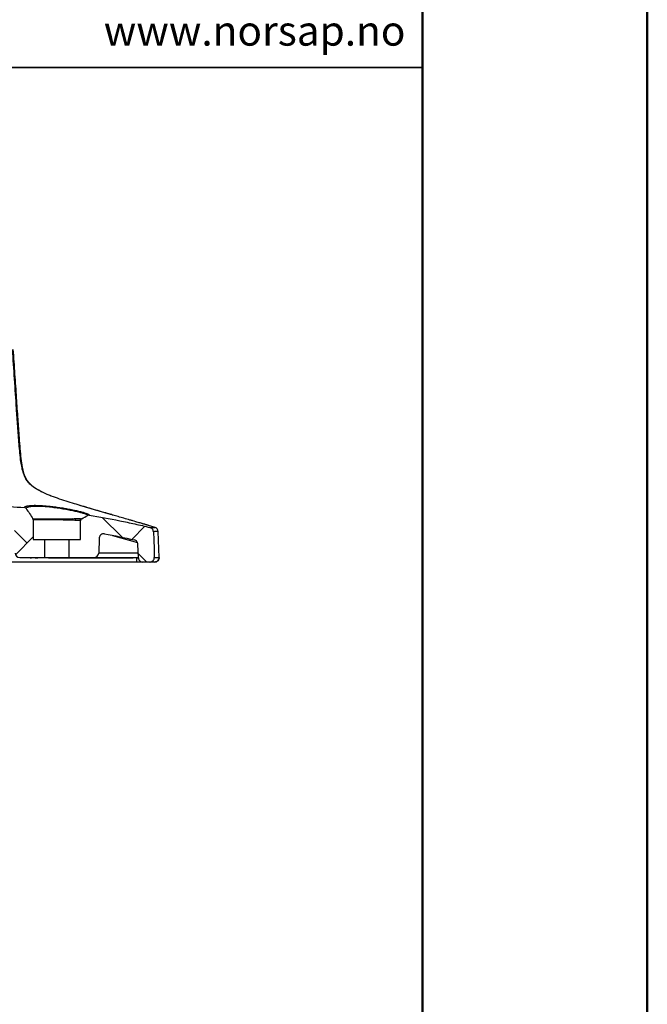
# Model space of a CAD drawing. Units: millimetres. Extents: x 0 to 297, y 0 to 210.
# Drawn here: x 269 to 297, y 123 to 167 of the extents above; entities that cross this region are included whole.
import ezdxf

# ---------------------------------------------------------------- set-up
doc = ezdxf.new("R2010")
doc.units = ezdxf.units.MM
doc.linetypes.add('SLD-Solid', pattern=[0])
doc.layers.add('DEFAULT', color=179, linetype='SLD-Solid')
doc.layers.add('WWW_NORSAP_NO', color=179, linetype='SLD-Solid')
doc.styles.add('SLDTEXTSTYLE1', font='ARIAL.TTF', dxfattribs={"width": 0.948})

msp = doc.modelspace()

# ---------------------------------------------------------------- hatches: boundary and pattern name
at = {"layer": 'DEFAULT', "linetype": 'SLD-Solid', "lineweight": 18}
h = msp.add_hatch(dxfattribs=at)
h.set_pattern_fill('ANSI38', color=256, angle=3e-322, style=0)
edge = h.paths.add_edge_path(flags=0)
edge.add_spline(control_points=[(263.168, 144.601), (263.169, 144.618), (263.171, 144.635), (263.176, 144.651), (263.182, 144.673), (263.192, 144.695), (263.204, 144.714), (263.217, 144.732), (263.232, 144.749), (263.25, 144.762), (263.267, 144.775), (263.287, 144.786), (263.308, 144.792), (263.328, 144.799), (263.35, 144.803), (263.372, 144.802)], knot_values=[0, 0, 0, 0, 0.000505, 0.000505, 0.000505, 0.001197, 0.001197, 0.001197, 0.001864, 0.001864, 0.001864, 0.002519, 0.002519, 0.002519, 0.003175, 0.003175, 0.003175, 0.003175], weights=[1, 1, 1, 1, 1, 1, 1, 1, 1, 1, 1, 1, 1, 1, 1, 1], degree=3, periodic=0)
edge.add_spline(control_points=[(263.372, 144.802), (263.646, 144.797), (263.92, 144.791), (264.195, 144.785)], knot_values=[0.010447, 0.010447, 0.010447, 0.010447, 0.018674, 0.018674, 0.018674, 0.018674], weights=[1, 1, 1, 1], degree=3, periodic=0)
edge.add_spline(control_points=[(264.195, 144.785), (264.633, 144.776), (265.072, 144.764), (265.51, 144.749), (265.96, 144.735), (266.41, 144.718), (266.86, 144.699), (267.31, 144.68), (267.76, 144.659), (268.21, 144.633), (268.359, 144.624), (268.507, 144.615), (268.656, 144.606)], knot_values=[0.00035, 0.00035, 0.00035, 0.00035, 0.013509, 0.013509, 0.013509, 0.027019, 0.027019, 0.027019, 0.040537, 0.040537, 0.040537, 0.044999, 0.044999, 0.044999, 0.044999], weights=[1, 1, 1, 1, 1, 1, 1, 1, 1, 1, 1, 1, 1], degree=3, periodic=0)
edge.add_spline(control_points=[(268.656, 144.606), (268.663, 144.605), (268.67, 144.604), (268.677, 144.603), (268.699, 144.599), (268.721, 144.591), (268.74, 144.58), (268.76, 144.569), (268.778, 144.554), (268.793, 144.537), (268.808, 144.52), (268.82, 144.499), (268.829, 144.478), (268.837, 144.457), (268.842, 144.433), (268.843, 144.411)], knot_values=[0, 0, 0, 0, 0.000218, 0.000218, 0.000218, 0.000899, 0.000899, 0.000899, 0.001591, 0.001591, 0.001591, 0.002289, 0.002289, 0.002289, 0.002986, 0.002986, 0.002986, 0.002986], weights=[1, 1, 1, 1, 1, 1, 1, 1, 1, 1, 1, 1, 1, 1, 1, 1], degree=3, periodic=0)
edge.add_line((268.843, 144.411), (268.883, 143.24))
edge.add_arc((269.083, 143.247), 0.2, 182, 270)
edge.add_line((269.083, 143.047), (270.19, 143.047))
edge.add_line((270.19, 143.047), (270.19, 143.847))
edge.add_line((270.19, 143.847), (269.69, 143.847))
edge.add_line((269.69, 143.847), (269.69, 144.718))
edge.add_spline(control_points=[(269.69, 144.718), (269.69, 144.73), (269.688, 144.741), (269.685, 144.751), (269.682, 144.759), (269.679, 144.765), (269.675, 144.772)], knot_values=[0, 0, 0, 0, 0.000336, 0.000336, 0.000336, 0.000562, 0.000562, 0.000562, 0.000562], weights=[1, 1, 1, 1, 1, 1, 1], degree=3, periodic=0)
edge.add_spline(control_points=[(269.675, 144.772), (269.625, 144.849), (269.575, 144.927), (269.524, 145.003), (269.473, 145.079), (269.421, 145.154), (269.368, 145.229)], knot_values=[0.0001, 0.0001, 0.0001, 0.0001, 0.002857, 0.002857, 0.002857, 0.005604, 0.005604, 0.005604, 0.005604], weights=[1, 1, 1, 1, 1, 1, 1], degree=3, periodic=0)
edge.add_spline(control_points=[(269.368, 145.229), (269.36, 145.239), (269.351, 145.247), (269.341, 145.254), (269.331, 145.26), (269.32, 145.265), (269.309, 145.268), (269.305, 145.269), (269.299, 145.269), (269.294, 145.27)], knot_values=[0, 0, 0, 0, 0.000372, 0.000372, 0.000372, 0.00071, 0.00071, 0.00071, 0.000859, 0.000859, 0.000859, 0.000859], weights=[1, 1, 1, 1, 1, 1, 1, 1, 1, 1], degree=3, periodic=0)
edge.add_spline(control_points=[(269.294, 145.27), (268.999, 145.293), (268.702, 145.314), (268.406, 145.332), (267.692, 145.377), (266.978, 145.41), (266.263, 145.44), (265.548, 145.469), (264.833, 145.495), (264.118, 145.514)], knot_values=[0.057393, 0.057393, 0.057393, 0.057393, 0.066296, 0.066296, 0.066296, 0.087745, 0.087745, 0.087745, 0.109195, 0.109195, 0.109195, 0.109195], weights=[1, 1, 1, 1, 1, 1, 1, 1, 1, 1], degree=3, periodic=0)
edge.add_spline(control_points=[(264.118, 145.514), (263.678, 145.526), (263.237, 145.535), (262.796, 145.546), (261.944, 145.567), (261.092, 145.59), (260.24, 145.59)], knot_values=[0, 0, 0, 0, 0.013223, 0.013223, 0.013223, 0.03879, 0.03879, 0.03879, 0.03879], weights=[1, 1, 1, 1, 1, 1, 1], degree=3, periodic=0)
edge.add_spline(control_points=[(260.24, 145.59), (260.022, 145.59), (259.803, 145.588), (259.585, 145.586), (258.725, 145.576), (257.866, 145.55), (257.007, 145.53), (256.792, 145.525), (256.577, 145.52), (256.362, 145.514)], knot_values=[0.000227, 0.000227, 0.000227, 0.000227, 0.00678, 0.00678, 0.00678, 0.03257, 0.03257, 0.03257, 0.039017, 0.039017, 0.039017, 0.039017], weights=[1, 1, 1, 1, 1, 1, 1, 1, 1, 1], degree=3, periodic=0)
edge.add_spline(control_points=[(256.362, 145.514), (255.615, 145.495), (254.868, 145.467), (254.122, 145.436), (253.376, 145.404), (252.629, 145.369), (251.884, 145.32), (251.651, 145.305), (251.418, 145.288), (251.186, 145.27)], knot_values=[0, 0, 0, 0, 0.022416, 0.022416, 0.022416, 0.044824, 0.044824, 0.044824, 0.051824, 0.051824, 0.051824, 0.051824], weights=[1, 1, 1, 1, 1, 1, 1, 1, 1, 1], degree=3, periodic=0)
edge.add_spline(control_points=[(251.186, 145.27), (251.174, 145.269), (251.162, 145.266), (251.151, 145.26), (251.141, 145.256), (251.131, 145.249), (251.123, 145.241), (251.12, 145.237), (251.116, 145.233), (251.113, 145.229)], knot_values=[0, 0, 0, 0, 0.000365, 0.000365, 0.000365, 0.000697, 0.000697, 0.000697, 0.000859, 0.000859, 0.000859, 0.000859], weights=[1, 1, 1, 1, 1, 1, 1, 1, 1, 1], degree=3, periodic=0)
edge.add_spline(control_points=[(251.113, 145.229), (251.059, 145.154), (251.007, 145.079), (250.956, 145.003), (250.905, 144.926), (250.855, 144.849), (250.806, 144.772)], knot_values=[0.000107, 0.000107, 0.000107, 0.000107, 0.002856, 0.002856, 0.002856, 0.00561, 0.00561, 0.00561, 0.00561], weights=[1, 1, 1, 1, 1, 1, 1], degree=3, periodic=0)
edge.add_spline(control_points=[(250.806, 144.772), (250.8, 144.762), (250.795, 144.752), (250.793, 144.741), (250.791, 144.734), (250.79, 144.726), (250.79, 144.718)], knot_values=[0, 0, 0, 0, 0.000336, 0.000336, 0.000336, 0.000562, 0.000562, 0.000562, 0.000562], weights=[1, 1, 1, 1, 1, 1, 1], degree=3, periodic=0)
edge.add_line((250.79, 144.718), (250.79, 143.847))
edge.add_line((250.79, 143.847), (250.29, 143.847))
edge.add_line((250.29, 143.847), (250.29, 143.047))
edge.add_line((250.29, 143.047), (251.397, 143.047))
edge.add_arc((251.397, 143.247), 0.2, 270, 358)
edge.add_line((251.597, 143.24), (251.638, 144.411))
edge.add_spline(control_points=[(251.638, 144.411), (251.638, 144.42), (251.639, 144.429), (251.641, 144.438), (251.644, 144.46), (251.652, 144.482), (251.663, 144.502), (251.673, 144.521), (251.688, 144.539), (251.704, 144.554), (251.72, 144.569), (251.74, 144.582), (251.76, 144.59), (251.78, 144.599), (251.803, 144.604), (251.825, 144.606)], knot_values=[0, 0, 0, 0, 0.000271, 0.000271, 0.000271, 0.000958, 0.000958, 0.000958, 0.001635, 0.001635, 0.001635, 0.002308, 0.002308, 0.002308, 0.002982, 0.002982, 0.002982, 0.002982], weights=[1, 1, 1, 1, 1, 1, 1, 1, 1, 1, 1, 1, 1, 1, 1, 1], degree=3, periodic=0)
edge.add_spline(control_points=[(251.825, 144.606), (251.973, 144.615), (252.12, 144.624), (252.268, 144.633), (252.718, 144.659), (253.167, 144.68), (253.617, 144.699), (254.067, 144.718), (254.518, 144.735), (254.969, 144.749), (255.408, 144.763), (255.847, 144.776), (256.286, 144.785)], knot_values=[0.009061, 0.009061, 0.009061, 0.009061, 0.013504, 0.013504, 0.013504, 0.027007, 0.027007, 0.027007, 0.040532, 0.040532, 0.040532, 0.053707, 0.053707, 0.053707, 0.053707], weights=[1, 1, 1, 1, 1, 1, 1, 1, 1, 1, 1, 1, 1], degree=3, periodic=0)
edge.add_spline(control_points=[(256.286, 144.785), (256.56, 144.791), (256.834, 144.797), (257.108, 144.802)], knot_values=[0.000117, 0.000117, 0.000117, 0.000117, 0.008344, 0.008344, 0.008344, 0.008344], weights=[1, 1, 1, 1], degree=3, periodic=0)
edge.add_spline(control_points=[(257.108, 144.802), (257.119, 144.802), (257.131, 144.802), (257.142, 144.8), (257.164, 144.796), (257.186, 144.789), (257.206, 144.778), (257.226, 144.767), (257.245, 144.751), (257.261, 144.734), (257.276, 144.715), (257.289, 144.694), (257.298, 144.672), (257.306, 144.649), (257.311, 144.625), (257.312, 144.601)], knot_values=[0, 0, 0, 0, 0.000334, 0.000334, 0.000334, 0.00102, 0.00102, 0.00102, 0.001735, 0.001735, 0.001735, 0.002463, 0.002463, 0.002463, 0.003191, 0.003191, 0.003191, 0.003191], weights=[1, 1, 1, 1, 1, 1, 1, 1, 1, 1, 1, 1, 1, 1, 1, 1], degree=3, periodic=0)
edge.add_line((257.312, 144.601), (257.352, 143.453))
edge.add_ellipse((257.541, 143.521), major_axis=(0.007, -0.202), ratio=0.987426, start_angle=287.6944, end_angle=358.0251)
edge.add_line((257.541, 143.318), (257.773, 143.318))
edge.add_ellipse((257.773, 143.521), major_axis=(0.007, 0.202), ratio=0.987426, start_angle=181.9749, end_angle=252.3056)
edge.add_line((257.962, 143.453), (258.003, 144.623))
edge.add_spline(control_points=[(258.003, 144.623), (258.003, 144.637), (258.005, 144.652), (258.008, 144.666), (258.014, 144.688), (258.023, 144.71), (258.035, 144.73), (258.047, 144.748), (258.061, 144.766), (258.078, 144.78), (258.095, 144.793), (258.114, 144.805), (258.135, 144.812), (258.155, 144.82), (258.177, 144.824), (258.199, 144.825)], knot_values=[0, 0, 0, 0, 0.000427, 0.000427, 0.000427, 0.001125, 0.001125, 0.001125, 0.001795, 0.001795, 0.001795, 0.002452, 0.002452, 0.002452, 0.003109, 0.003109, 0.003109, 0.003109], weights=[1, 1, 1, 1, 1, 1, 1, 1, 1, 1, 1, 1, 1, 1, 1, 1], degree=3, periodic=0)
edge.add_spline(control_points=[(258.199, 144.825), (258.879, 144.839), (259.56, 144.852), (260.24, 144.852)], knot_values=[0.007202, 0.007202, 0.007202, 0.007202, 0.027618, 0.027618, 0.027618, 0.027618], weights=[1, 1, 1, 1], degree=3, periodic=0)
edge.add_spline(control_points=[(260.24, 144.852), (260.921, 144.852), (261.601, 144.839), (262.282, 144.825)], knot_values=[0.000165, 0.000165, 0.000165, 0.000165, 0.020581, 0.020581, 0.020581, 0.020581], weights=[1, 1, 1, 1], degree=3, periodic=0)
edge.add_spline(control_points=[(262.282, 144.825), (262.29, 144.825), (262.298, 144.824), (262.306, 144.823), (262.329, 144.819), (262.351, 144.812), (262.371, 144.801), (262.391, 144.79), (262.41, 144.774), (262.426, 144.756), (262.442, 144.738), (262.454, 144.717), (262.463, 144.694), (262.472, 144.672), (262.477, 144.647), (262.478, 144.623)], knot_values=[0, 0, 0, 0, 0.000248, 0.000248, 0.000248, 0.000936, 0.000936, 0.000936, 0.001655, 0.001655, 0.001655, 0.00239, 0.00239, 0.00239, 0.003125, 0.003125, 0.003125, 0.003125], weights=[1, 1, 1, 1, 1, 1, 1, 1, 1, 1, 1, 1, 1, 1, 1, 1], degree=3, periodic=0)
edge.add_line((262.478, 144.623), (262.519, 143.453))
edge.add_ellipse((262.707, 143.521), major_axis=(-0.007, 0.202), ratio=0.987426, start_angle=107.6944, end_angle=178.0251)
edge.add_line((262.707, 143.318), (262.94, 143.318))
edge.add_ellipse((262.94, 143.521), major_axis=(-0.007, -0.202), ratio=0.987426, start_angle=1.9749, end_angle=72.3056)
edge.add_line((263.128, 143.453), (263.168, 144.601))
h = msp.add_hatch(dxfattribs=at)
h.set_pattern_fill('ANSI38', color=256, angle=3e-322, style=0)
edge = h.paths.add_edge_path(flags=0)
edge.add_line((271.29, 143.847), (271.29, 143.047))
edge.add_line((271.29, 143.047), (272.397, 143.047))
edge.add_arc((272.397, 143.247), 0.2, 270, 358)
edge.add_line((272.597, 143.24), (272.62, 143.912))
edge.add_spline(control_points=[(272.62, 143.912), (272.621, 143.936), (272.627, 143.961), (272.637, 143.984), (272.645, 144.005), (272.658, 144.024), (272.673, 144.041), (272.688, 144.057), (272.706, 144.071), (272.726, 144.082), (272.745, 144.092), (272.767, 144.1), (272.789, 144.103), (272.811, 144.107), (272.834, 144.106), (272.856, 144.102)], knot_values=[0, 0, 0, 0, 0.000743, 0.000743, 0.000743, 0.001412, 0.001412, 0.001412, 0.00208, 0.00208, 0.00208, 0.002747, 0.002747, 0.002747, 0.003414, 0.003414, 0.003414, 0.003414], weights=[1, 1, 1, 1, 1, 1, 1, 1, 1, 1, 1, 1, 1, 1, 1, 1], degree=3, periodic=0)
edge.add_spline(control_points=[(272.856, 144.102), (273.3, 144.021), (273.743, 143.929), (274.183, 143.828)], knot_values=[0.010113, 0.010113, 0.010113, 0.010113, 0.023663, 0.023663, 0.023663, 0.023663], weights=[1, 1, 1, 1], degree=3, periodic=0)
edge.add_spline(control_points=[(274.183, 143.828), (274.203, 143.824), (274.223, 143.816), (274.241, 143.806), (274.26, 143.795), (274.277, 143.78), (274.292, 143.763), (274.306, 143.746), (274.318, 143.727), (274.326, 143.706), (274.334, 143.686), (274.339, 143.663), (274.34, 143.641)], knot_values=[0, 0, 0, 0, 0.000616, 0.000616, 0.000616, 0.001285, 0.001285, 0.001285, 0.00195, 0.00195, 0.00195, 0.002616, 0.002616, 0.002616, 0.002616], weights=[1, 1, 1, 1, 1, 1, 1, 1, 1, 1, 1, 1, 1], degree=3, periodic=0)
edge.add_spline(control_points=[(274.34, 143.641), (274.347, 143.441), (274.354, 143.241), (274.361, 143.04)], knot_values=[0.000367, 0.000367, 0.000367, 0.000367, 0.00638, 0.00638, 0.00638, 0.00638], weights=[1, 1, 1, 1], degree=3, periodic=0)
edge.add_spline(control_points=[(274.361, 143.04), (274.362, 143.018), (274.366, 142.996), (274.374, 142.975), (274.382, 142.955), (274.394, 142.935), (274.409, 142.918), (274.423, 142.901), (274.441, 142.887), (274.46, 142.875), (274.48, 142.864), (274.501, 142.856), (274.523, 142.851), (274.537, 142.849), (274.55, 142.847), (274.563, 142.847)], knot_values=[0, 0, 0, 0, 0.000665, 0.000665, 0.000665, 0.00133, 0.00133, 0.00133, 0.002, 0.002, 0.002, 0.002678, 0.002678, 0.002678, 0.003076, 0.003076, 0.003076, 0.003076], weights=[1, 1, 1, 1, 1, 1, 1, 1, 1, 1, 1, 1, 1, 1, 1, 1], degree=3, periodic=0)
edge.add_line((274.563, 142.847), (274.867, 142.847))
edge.add_spline(control_points=[(274.867, 142.847), (274.89, 142.847), (274.913, 142.851), (274.935, 142.859), (274.957, 142.866), (274.977, 142.878), (274.995, 142.892), (275.013, 142.906), (275.028, 142.924), (275.04, 142.943), (275.052, 142.962), (275.061, 142.984), (275.065, 143.006), (275.069, 143.022), (275.07, 143.038), (275.07, 143.054)], knot_values=[0, 0, 0, 0, 0.000686, 0.000686, 0.000686, 0.001372, 0.001372, 0.001372, 0.002054, 0.002054, 0.002054, 0.002728, 0.002728, 0.002728, 0.003213, 0.003213, 0.003213, 0.003213], weights=[1, 1, 1, 1, 1, 1, 1, 1, 1, 1, 1, 1, 1, 1, 1, 1], degree=3, periodic=0)
edge.add_spline(control_points=[(275.07, 143.054), (275.065, 143.183), (275.061, 143.313), (275.056, 143.442), (275.051, 143.573), (275.047, 143.705), (275.042, 143.836), (275.038, 143.957), (275.034, 144.077), (275.029, 144.197)], knot_values=[0.00007, 0.00007, 0.00007, 0.00007, 0.003948, 0.003948, 0.003948, 0.007895, 0.007895, 0.007895, 0.011503, 0.011503, 0.011503, 0.011503], weights=[1, 1, 1, 1, 1, 1, 1, 1, 1, 1], degree=3, periodic=0)
edge.add_spline(control_points=[(275.029, 144.197), (275.029, 144.219), (275.024, 144.241), (275.016, 144.262), (275.008, 144.283), (274.996, 144.302), (274.981, 144.319), (274.967, 144.336), (274.949, 144.351), (274.93, 144.362), (274.913, 144.372), (274.895, 144.379), (274.876, 144.384)], knot_values=[0, 0, 0, 0, 0.000666, 0.000666, 0.000666, 0.001331, 0.001331, 0.001331, 0.002, 0.002, 0.002, 0.002582, 0.002582, 0.002582, 0.002582], weights=[1, 1, 1, 1, 1, 1, 1, 1, 1, 1, 1, 1, 1], degree=3, periodic=0)
edge.add_spline(control_points=[(274.876, 144.384), (274.175, 144.556), (273.469, 144.708), (272.758, 144.834), (272.564, 144.868), (272.369, 144.901), (272.175, 144.932)], knot_values=[0.000833, 0.000833, 0.000833, 0.000833, 0.022485, 0.022485, 0.022485, 0.028399, 0.028399, 0.028399, 0.028399], weights=[1, 1, 1, 1, 1, 1, 1], degree=3, periodic=0)
edge.add_spline(control_points=[(272.175, 144.932), (272.164, 144.934), (272.152, 144.934), (272.141, 144.932), (272.13, 144.93), (272.12, 144.926), (272.11, 144.92)], knot_values=[0, 0, 0, 0, 0.000334, 0.000334, 0.000334, 0.000668, 0.000668, 0.000668, 0.000668], weights=[1, 1, 1, 1, 1, 1, 1], degree=3, periodic=0)
edge.add_spline(control_points=[(272.11, 144.92), (272.06, 144.892), (272.011, 144.865), (271.961, 144.838), (271.922, 144.816), (271.883, 144.796), (271.844, 144.775)], knot_values=[0.000105, 0.000105, 0.000105, 0.000105, 0.001814, 0.001814, 0.001814, 0.003137, 0.003137, 0.003137, 0.003137], weights=[1, 1, 1, 1, 1, 1, 1], degree=3, periodic=0)
edge.add_spline(control_points=[(271.844, 144.775), (271.834, 144.77), (271.825, 144.763), (271.817, 144.755), (271.809, 144.747), (271.803, 144.737), (271.799, 144.727), (271.794, 144.716), (271.791, 144.705), (271.79, 144.694), (271.79, 144.692), (271.79, 144.689), (271.79, 144.687)], knot_values=[0, 0, 0, 0, 0.000336, 0.000336, 0.000336, 0.000672, 0.000672, 0.000672, 0.001007, 0.001007, 0.001007, 0.001082, 0.001082, 0.001082, 0.001082], weights=[1, 1, 1, 1, 1, 1, 1, 1, 1, 1, 1, 1, 1], degree=3, periodic=0)
edge.add_line((271.79, 144.687), (271.79, 143.847))
edge.add_line((271.79, 143.847), (271.29, 143.847))

# ---------------------------------------------------------------- linework, layer by layer
at = {"color": 7, "linetype": 'SLD-Solid', "lineweight": 50}
for p, q in [((296.992, 0), (296.992, 210)), ((286.992, 200), (286.992, 10.144))]:
    msp.add_line(p, q, dxfattribs=at)
at = {"color": 179, "linetype": 'SLD-Solid', "lineweight": 35}
msp.add_line((230.396, 164.829), (286.992, 164.829), dxfattribs=at)
at = {"color": 7, "linetype": 'SLD-Solid', "lineweight": 25}
for p, q in [((269.513, 146.361), (269.476, 146.405)), ((273.124, 144.966), (271.763, 145.367)), ((273.239, 144.933), (272.941, 145.02)), ((269.69, 144.718), (269.69, 143.847)), ((271.79, 143.847), (271.79, 144.687)), ((275.103, 144.389), (274.509, 144.563)), ((275.103, 144.389), (274.958, 144.431)), ((275.285, 143.054), (275.245, 144.205)), ((275.285, 143.054), (275.245, 144.204)), ((269.69, 143.847), (270.19, 143.847)), ((270.19, 143.847), (270.19, 143.047)), ((270.19, 143.847), (271.29, 143.847)), ((271.29, 143.847), (271.79, 143.847)), ((271.29, 143.047), (271.29, 143.847)), ((272.62, 143.912), (272.597, 143.24)), ((274.361, 143.04), (274.34, 143.641)), ((274.286, 142.847), (268.494, 142.847)), ((269.083, 143.047), (270.19, 143.047)), ((270.19, 143.047), (271.29, 143.047)), ((271.29, 143.047), (272.397, 143.047)), ((272.397, 143.047), (274.361, 143.047)), ((274.286, 142.847), (274.286, 143.04)), ((274.569, 142.847), (274.286, 142.847)), ((274.867, 142.847), (274.563, 142.847))]:
    msp.add_line(p, q, dxfattribs=at)
at = {"color": 8, "linetype": 'SLD-Solid', "lineweight": 25}
for p, q in [((273.213, 144.029), (274.32, 143.716)), ((274.354, 143.24), (272.597, 143.24)), ((269.547, 143.04), (269.61, 143.04)), ((269.772, 143.04), (269.883, 143.04)), ((270.362, 143.04), (274.122, 143.04)), ((274.286, 143.04), (274.286, 143.047)), ((275.285, 143.054), (275.285, 143.054))]:
    msp.add_line(p, q, dxfattribs=at)
at = {"color": 7, "linetype": 'SLD-Solid', "lineweight": 25, "flags": 128}
for points in [[(275.029, 144.197), (275.042, 143.836), (275.056, 143.442), (275.07, 143.054)], [(275.103, 144.389), (275.103, 144.389), (275.103, 144.389)], [(275.245, 144.205), (275.245, 144.204), (275.245, 144.204)]]:
    msp.add_lwpolyline(points, dxfattribs=at)
at = {"color": 7, "linetype": 'SLD-Solid', "lineweight": 25}
for centre, radius, start, end in [((269.639, 144.719), 0.104, 359.9821, 29.9629), ((269.769, 144.721), 0.119, 359.9603, 24.6319), ((269.935, 144.723), 0.15, 359.9368, 18.1485), ((270.079, 144.724), 0.218, 359.8249, 11.9413), ((269.164, 144.738), 1.515, 359.3694, 1.2159), ((269.009, 144.74), 1.676, 359.3582, 1.0305), ((271.829, 144.705), 0.997, 176.1605, 179.1677), ((271.369, 144.71), 0.408, 171.1855, 179.1121), ((271.34, 144.711), 0.272, 166.5053, 179.2594), ((271.377, 144.711), 0.205, 161.7787, 179.7039), ((271.543, 144.707), 0.136, 149.2058, 180.2248), ((271.658, 144.703), 0.117, 140.8006, 180.2737), ((271.856, 144.692), 0.101, 123.5602, 179.9795), ((275.044, 144.197), 0.2, 1.9987, 73.5666), ((269.083, 143.247), 0.2, 182, 270), ((272.397, 143.247), 0.2, 270, 358), ((275.085, 143.047), 0.2, 270, 2)]:
    msp.add_arc(centre, radius, start, end, dxfattribs=at)
at = {"color": 8, "linetype": 'SLD-Solid', "lineweight": 25}
msp.add_ellipse((274.285, 143.047), major_axis=(0.3, -0.007), ratio=0.023174, start_param=4.714956, end_param=4.976983, dxfattribs=at)
for points, knots in [([(272.12, 145.259), (271.889, 145.328), (271.404, 145.471), (270.797, 145.666), (270.301, 145.852), (269.94, 146.017), (269.658, 146.195), (269.469, 146.38), (269.342, 146.558), (269.246, 146.781), (269.183, 147.039), (269.11, 147.475), (269.055, 148.09), (268.996, 148.88), (268.93, 149.846), (268.855, 150.985), (268.797, 151.861), (268.768, 152.299)], [0, 0, 0, 0, 0.081089, 0.170291, 0.214712, 0.259426, 0.304055, 0.326119, 0.348018, 0.377388, 0.407283, 0.437345, 0.526034, 0.61536, 0.70416, 0.852172, 1, 1, 1, 1]), ([(269.294, 145.27), (269.295, 145.275), (269.297, 145.292), (269.324, 145.316), (269.376, 145.331), (269.401, 145.339)], [0, 0, 0, 0, 0.1895774, 0.6096052, 1, 1, 1, 1]), ([(272.143, 144.968), (272.154, 144.961), (272.162, 144.955), (272.173, 144.943), (272.175, 144.937), (272.175, 144.932)], [0, 0, 0, 0, 0.5, 0.5, 1, 1, 1, 1]), ([(275.242, 144.204), (275.242, 144.204), (275.24, 144.204), (275.235, 144.204), (275.196, 144.202), (275.126, 144.199), (275.061, 144.198), (275.029, 144.197)], [0, 0, 0, 0, 0.289325, 0.534251, 0.779106, 0.889568, 1, 1, 1, 1])]:
    msp.add_open_spline(points, degree=3, knots=knots, dxfattribs=at)
at = {"color": 7, "linetype": 'SLD-Solid', "lineweight": 25}
for points, knots in [([(269.513, 146.361), (269.491, 146.387), (269.426, 146.459), (269.339, 146.611), (269.26, 146.821), (269.197, 147.105), (269.147, 147.463), (269.105, 147.898), (269.059, 148.482), (269.007, 149.235), (268.944, 150.18), (268.874, 151.214), (268.823, 151.934), (268.798, 152.301)], [0, 0, 0, 0, 0.017933, 0.051224, 0.089092, 0.132172, 0.197219, 0.269558, 0.350197, 0.4878, 0.643617, 0.818282, 1, 1, 1, 1]), ([(270.485, 145.785), (270.367, 145.832), (270.126, 145.928), (269.836, 146.084), (269.625, 146.237), (269.54, 146.332), (269.502, 146.375)], [0, 0, 0, 0, 0.3284125, 0.6705539, 0.8512054, 1, 1, 1, 1]), ([(264.118, 145.514), (264.55, 145.503), (264.982, 145.489), (265.845, 145.457), (266.276, 145.44), (267.139, 145.401), (267.571, 145.38), (268.433, 145.332), (268.864, 145.304), (269.294, 145.27)], [0, 0, 0, 0, 0.25, 0.25, 0.5, 0.5, 0.75, 0.75, 1, 1, 1, 1]), ([(269.401, 145.339), (269.403, 145.339), (269.429, 145.348), (269.515, 145.359), (269.658, 145.369), (269.836, 145.37), (270.039, 145.362), (270.263, 145.346), (270.502, 145.321), (270.749, 145.289), (270.982, 145.254), (271.22, 145.212), (271.444, 145.168), (271.656, 145.122), (271.83, 145.078), (271.971, 145.038), (272.081, 145), (272.122, 144.979), (272.143, 144.968)], [0, 0, 0, 0, 0.004525, 0.069562, 0.134599, 0.200403, 0.266208, 0.332812, 0.399414, 0.467241, 0.53507, 0.591066, 0.669195, 0.736084, 0.802968, 0.868367, 0.934184, 1, 1, 1, 1]), ([(269.368, 145.229), (269.359, 145.24), (269.348, 145.25), (269.323, 145.264), (269.309, 145.269), (269.294, 145.27)], [0, 0, 0, 0, 0.5, 0.5, 1, 1, 1, 1]), ([(272.11, 144.92), (272.109, 144.929), (272.1, 144.938), (272.073, 144.953), (272.062, 144.959), (272.036, 144.97), (272.021, 144.976), (271.986, 144.988), (271.967, 144.994), (271.925, 145.007), (271.902, 145.014), (271.852, 145.028), (271.825, 145.035), (271.768, 145.05), (271.738, 145.057), (271.644, 145.08), (271.575, 145.095), (271.464, 145.119), (271.426, 145.127), (271.347, 145.142), (271.307, 145.15), (271.183, 145.174), (271.097, 145.19), (270.965, 145.212), (270.92, 145.219), (270.832, 145.233), (270.787, 145.24), (270.698, 145.253), (270.653, 145.259), (270.564, 145.271), (270.519, 145.276), (270.386, 145.291), (270.3, 145.3), (270.176, 145.309), (270.135, 145.312), (270.054, 145.317), (270.015, 145.318), (269.902, 145.322), (269.833, 145.323), (269.736, 145.321), (269.706, 145.32), (269.648, 145.316), (269.621, 145.314), (269.571, 145.309), (269.548, 145.306), (269.506, 145.299), (269.487, 145.296), (269.435, 145.283), (269.41, 145.274), (269.384, 145.258), (269.378, 145.252), (269.369, 145.241), (269.367, 145.235), (269.368, 145.229)], [0, 0, 0, 0, 0.0625, 0.0625, 0.09375, 0.09375, 0.125, 0.125, 0.15625, 0.15625, 0.1875, 0.1875, 0.21875, 0.21875, 0.25, 0.25, 0.3125, 0.3125, 0.34375, 0.34375, 0.375, 0.375, 0.4375, 0.4375, 0.46875, 0.46875, 0.5, 0.5, 0.53125, 0.53125, 0.5625, 0.5625, 0.625, 0.625, 0.65625, 0.65625, 0.6875, 0.6875, 0.75, 0.75, 0.78125, 0.78125, 0.8125, 0.8125, 0.84375, 0.84375, 0.875, 0.875, 0.9375, 0.9375, 0.96875, 0.96875, 1, 1, 1, 1]), ([(272.908, 145.029), (272.668, 145.098), (272.405, 145.174), (272.143, 145.252), (272.12, 145.259)], [0, 0, 0, 0, 0.911832, 1, 1, 1, 1]), ([(272.175, 144.932), (272.629, 144.86), (273.081, 144.778), (273.757, 144.641), (273.981, 144.593), (274.429, 144.492), (274.653, 144.439), (274.876, 144.384)], [0, 0, 0, 0, 0.5, 0.5, 0.75, 0.75, 1, 1, 1, 1]), ([(274.815, 144.474), (274.815, 144.475), (274.814, 144.475), (274.807, 144.477), (274.794, 144.481), (274.777, 144.485), (274.754, 144.492), (274.726, 144.5), (274.689, 144.511), (274.665, 144.518), (274.644, 144.524), (274.629, 144.529), (274.613, 144.534), (274.59, 144.54), (274.56, 144.549), (274.504, 144.565), (274.431, 144.587), (274.339, 144.614), (274.233, 144.645), (274.114, 144.679), (273.941, 144.729), (273.732, 144.79), (273.478, 144.863), (273.234, 144.934), (273.049, 144.988), (272.935, 145.021), (272.908, 145.029)], [0, 0, 0, 0, 0.086774, 0.161515, 0.210809, 0.249794, 0.279871, 0.310924, 0.321267, 0.328999, 0.332206, 0.335185, 0.338122, 0.34119, 0.348193, 0.356828, 0.382713, 0.417146, 0.458678, 0.514418, 0.57466, 0.697075, 0.805374, 0.897752, 0.975625, 1, 1, 1, 1]), ([(269.675, 144.772), (269.675, 144.772), (269.679, 144.772), (269.697, 144.772), (269.711, 144.771), (269.729, 144.771)], [0, 0, 0, 0, 0.5, 0.5, 1, 1, 1, 1]), ([(269.743, 144.719), (269.725, 144.719), (269.712, 144.719), (269.695, 144.719), (269.69, 144.718), (269.69, 144.718)], [0, 0, 0, 0, 0.5, 0.5, 1, 1, 1, 1]), ([(269.729, 144.771), (269.746, 144.771), (269.767, 144.771), (269.817, 144.771), (269.845, 144.771), (269.877, 144.77)], [0, 0, 0, 0, 0.5, 0.5, 1, 1, 1, 1]), ([(269.888, 144.721), (269.856, 144.721), (269.829, 144.72), (269.78, 144.72), (269.76, 144.719), (269.743, 144.719)], [0, 0, 0, 0, 0.5, 0.5, 1, 1, 1, 1]), ([(270.293, 144.769), (270.354, 144.769), (270.417, 144.769), (270.545, 144.769), (270.611, 144.77), (270.678, 144.77)], [0, 0, 0, 0, 0.5, 0.5, 1, 1, 1, 1]), ([(270.679, 144.721), (270.612, 144.722), (270.547, 144.723), (270.42, 144.723), (270.358, 144.723), (270.298, 144.723)], [0, 0, 0, 0, 0.5, 0.5, 1, 1, 1, 1]), ([(271.754, 144.692), (271.734, 144.694), (271.706, 144.695), (271.635, 144.699), (271.591, 144.701), (271.541, 144.702)], [0, 0, 0, 0, 0.5, 0.5, 1, 1, 1, 1]), ([(271.567, 144.777), (271.621, 144.777), (271.668, 144.777), (271.746, 144.777), (271.777, 144.777), (271.8, 144.776)], [0, 0, 0, 0, 0.5, 0.5, 1, 1, 1, 1]), ([(271.844, 144.775), (271.836, 144.771), (271.828, 144.766), (271.815, 144.753), (271.809, 144.746), (271.795, 144.723), (271.79, 144.705), (271.79, 144.687)], [0, 0, 0, 0, 0.25, 0.25, 0.5, 0.5, 1, 1, 1, 1]), ([(272.856, 144.102), (272.842, 144.105), (272.828, 144.106), (272.799, 144.105), (272.785, 144.103), (272.743, 144.092), (272.717, 144.079), (272.684, 144.052), (272.673, 144.042), (272.655, 144.019), (272.648, 144.007), (272.635, 143.982), (272.63, 143.968), (272.623, 143.94), (272.621, 143.926), (272.62, 143.912)], [0, 0, 0, 0, 0.125, 0.125, 0.25, 0.25, 0.5, 0.5, 0.625, 0.625, 0.75, 0.75, 0.875, 0.875, 1, 1, 1, 1]), ([(274.876, 144.384), (274.912, 144.384), (274.94, 144.385), (274.987, 144.386), (275.006, 144.386), (275.035, 144.387), (275.047, 144.387), (275.064, 144.388), (275.071, 144.388), (275.086, 144.388), (275.091, 144.389), (275.097, 144.389), (275.098, 144.389), (275.102, 144.389), (275.102, 144.389), (275.103, 144.389), (275.103, 144.389), (275.103, 144.389)], [0, 0, 0, 0, 0.0625, 0.0625, 0.125, 0.125, 0.1875, 0.1875, 0.25, 0.25, 0.375, 0.375, 0.5, 0.5, 0.75, 0.75, 1, 1, 1, 1]), ([(275.029, 144.197), (275.029, 144.219), (275.024, 144.24), (275.009, 144.281), (274.998, 144.299), (274.97, 144.333), (274.954, 144.347), (274.917, 144.37), (274.897, 144.379), (274.876, 144.384)], [0, 0, 0, 0, 0.25, 0.25, 0.5, 0.5, 0.75, 0.75, 1, 1, 1, 1]), ([(275.245, 144.204), (275.245, 144.204), (275.246, 144.204), (275.243, 144.204), (275.242, 144.204)], [0, 0, 0, 0, 0.698828, 1, 1, 1, 1]), ([(274.34, 143.641), (274.339, 143.663), (274.334, 143.685), (274.319, 143.726), (274.307, 143.744), (274.279, 143.778), (274.263, 143.792), (274.225, 143.815), (274.205, 143.824), (274.183, 143.828)], [0, 0, 0, 0, 0.25, 0.25, 0.5, 0.5, 0.75, 0.75, 1, 1, 1, 1]), ([(274.361, 143.04), (274.361, 143.027), (274.363, 143.015), (274.369, 142.99), (274.373, 142.977), (274.384, 142.954), (274.39, 142.943), (274.405, 142.922), (274.414, 142.912), (274.442, 142.885), (274.464, 142.871), (274.512, 142.852), (274.537, 142.847), (274.563, 142.847)], [0, 0, 0, 0, 0.125, 0.125, 0.25, 0.25, 0.375, 0.375, 0.5, 0.5, 0.75, 0.75, 1, 1, 1, 1]), ([(274.867, 142.847), (274.881, 142.847), (274.894, 142.849), (274.921, 142.854), (274.934, 142.858), (274.959, 142.868), (274.97, 142.875), (274.993, 142.89), (275.003, 142.898), (275.031, 142.927), (275.046, 142.95), (275.066, 143), (275.071, 143.027), (275.07, 143.054)], [0, 0, 0, 0, 0.125, 0.125, 0.25, 0.25, 0.375, 0.375, 0.5, 0.5, 0.75, 0.75, 1, 1, 1, 1]), ([(275.085, 142.847), (275.085, 142.847), (275.085, 142.847), (275.084, 142.847), (275.084, 142.847), (275.081, 142.847), (275.08, 142.847), (275.074, 142.847), (275.07, 142.847), (275.05, 142.847), (275.035, 142.847), (274.993, 142.847), (274.975, 142.847), (274.93, 142.847), (274.902, 142.847), (274.867, 142.847)], [0, 0, 0, 0, 0.25, 0.25, 0.5, 0.5, 0.625, 0.625, 0.75, 0.75, 0.875, 0.875, 0.9375, 0.9375, 1, 1, 1, 1]), ([(275.07, 143.054), (275.104, 143.054), (275.131, 143.054), (275.176, 143.054), (275.193, 143.054), (275.236, 143.054), (275.25, 143.054), (275.269, 143.054), (275.274, 143.054), (275.28, 143.054), (275.281, 143.054), (275.284, 143.054), (275.284, 143.054), (275.285, 143.054), (275.285, 143.054), (275.285, 143.054)], [0, 0, 0, 0, 0.0625, 0.0625, 0.125, 0.125, 0.25, 0.25, 0.375, 0.375, 0.5, 0.5, 0.75, 0.75, 1, 1, 1, 1]), ([(275.285, 143.054), (275.286, 143.028), (275.282, 143.001), (275.263, 142.951), (275.248, 142.928), (275.211, 142.889), (275.188, 142.874), (275.139, 142.853), (275.112, 142.847), (275.085, 142.847)], [0, 0, 0, 0, 0.25, 0.25, 0.5, 0.5, 0.75, 0.75, 1, 1, 1, 1])]:
    msp.add_open_spline(points, degree=3, knots=knots, dxfattribs=at)
for points in [[(269.368, 145.229), (269.475, 145.08), (269.576, 144.927), (269.675, 144.772)], [(271.844, 144.775), (271.933, 144.822), (272.022, 144.871), (272.11, 144.92)], [(272.175, 144.932), (272.152, 144.936), (272.13, 144.932), (272.11, 144.92)], [(269.69, 144.718), (269.69, 144.737), (269.685, 144.756), (269.675, 144.772)], [(269.877, 144.77), (269.934, 144.77), (270.001, 144.77), (270.078, 144.769)], [(270.085, 144.722), (270.01, 144.722), (269.944, 144.721), (269.888, 144.721)], [(270.078, 144.769), (270.144, 144.769), (270.216, 144.769), (270.293, 144.769)], [(270.298, 144.723), (270.222, 144.723), (270.151, 144.723), (270.085, 144.722)], [(270.678, 144.77), (270.68, 144.77), (270.682, 144.77), (270.684, 144.77)], [(270.685, 144.721), (270.683, 144.721), (270.681, 144.721), (270.679, 144.721)], [(270.684, 144.77), (270.734, 144.771), (270.784, 144.771), (270.834, 144.772)], [(270.832, 144.719), (270.783, 144.72), (270.734, 144.721), (270.685, 144.721)], [(270.961, 144.717), (270.918, 144.718), (270.875, 144.719), (270.832, 144.719)], [(270.834, 144.772), (270.878, 144.772), (270.922, 144.773), (270.966, 144.773)], [(271.068, 144.714), (271.033, 144.715), (270.997, 144.716), (270.961, 144.717)], [(270.966, 144.773), (271.003, 144.773), (271.04, 144.774), (271.076, 144.774)], [(271.172, 144.712), (271.138, 144.712), (271.104, 144.713), (271.068, 144.714)], [(271.076, 144.774), (271.112, 144.774), (271.148, 144.775), (271.182, 144.775)], [(271.408, 144.706), (271.336, 144.708), (271.257, 144.71), (271.172, 144.712)], [(271.182, 144.775), (271.27, 144.775), (271.352, 144.776), (271.427, 144.776)], [(271.541, 144.702), (271.5, 144.704), (271.456, 144.705), (271.408, 144.706)], [(271.427, 144.776), (271.477, 144.777), (271.524, 144.777), (271.567, 144.777)], [(271.79, 144.687), (271.79, 144.688), (271.778, 144.69), (271.754, 144.692)], [(271.8, 144.776), (271.827, 144.776), (271.842, 144.776), (271.844, 144.775)], [(272.856, 144.102), (273.3, 144.021), (273.743, 143.929), (274.183, 143.828)]]:
    msp.add_open_spline(points, degree=3, dxfattribs=at)

# ---------------------------------------------------------------- texts
at = {"layer": 'WWW_NORSAP_NO', "color": 167, "insert": (272.821, 167.128), "char_height": 1.32292, "attachment_point": 1, "style": 'SLDTEXTSTYLE1'}
msp.add_mtext('www.norsap.no', dxfattribs=at)

doc.saveas('drawing.dxf')
